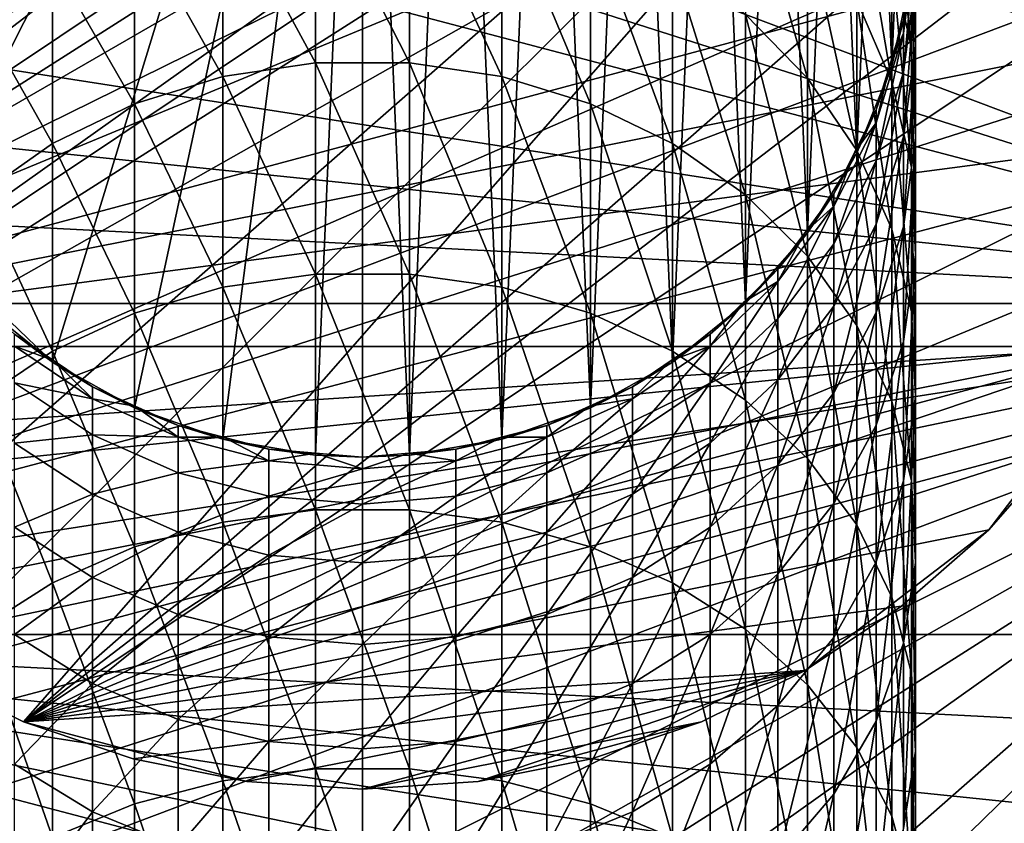
# Model space of a CAD drawing. Extents: x -27 to 27, y -234 to 40.
# Drawn here: x -8 to 14, y -21 to -3 of the extents above; entities that cross this region are included whole.
import ezdxf

# ---------------------------------------------------------------- set-up
doc = ezdxf.new("R2010")
doc.units = 0
for name, color, linetype in [('L1', 7, 'CONTINUOUS'), ('L3', 7, 'CONTINUOUS'), ('L4', 7, 'CONTINUOUS')]:
    doc.layers.add(name, color=color, linetype=linetype)

msp = doc.modelspace()

# ---------------------------------------------------------------- linework, layer by layer
at = {"layer": 'L1', "color": 254}
for points in [[(-11.16157, -5.627547, 32.5), (-12.39876, -1.587723, 32.5), (0, 12.5, 32.5)], [(-11.16157, -5.627547, 32.5), (0, 12.5, 32.5), (-10.04996, -7.432915, 32.5)], [(-10.04996, -7.432915, 32.5), (0, 12.5, 32.5), (-6.999685, -10.35637, 32.5)], [(0, 12.5, 32.5), (-5.148766, -11.39036, 32.5), (-6.999685, -10.35637, 32.5)], [(0, 12.5, 32.5), (-3.149726, -12.09666, 32.5), (-5.148766, -11.39036, 32.5)], [(-1.060074, -12.45497, 32.5), (-3.149726, -12.09666, 32.5), (0, 12.5, 32.5)], [(0, 12.5, 32.5), (0, -12.5, 32.5), (-1.060074, -12.45497, 32.5)], [(2.11251, 12.3202, 32.5), (1.060074, -12.45497, 32.5), (0, 12.5, 32.5)], [(0, 12.5, 32.5), (1.060074, -12.45497, 32.5), (0, -12.5, 32.5)], [(2.11251, 12.3202, 32.5), (3.149726, -12.09666, 32.5), (1.060074, -12.45497, 32.5)], [(4.164247, 11.78597, 32.5), (3.149726, -12.09666, 32.5), (2.11251, 12.3202, 32.5)], [(4.164247, 11.78597, 32.5), (5.148766, -11.39036, 32.5), (3.149726, -12.09666, 32.5)], [(6.096187, 10.91268, 32.5), (5.148766, -11.39036, 32.5), (4.164247, 11.78597, 32.5)], [(6.096187, 10.91268, 32.5), (6.999685, -10.35637, 32.5), (5.148766, -11.39036, 32.5)], [(7.85275, 9.725447, 32.5), (6.999685, -10.35637, 32.5), (6.096187, 10.91268, 32.5)], [(7.85275, 9.725447, 32.5), (8.649236, -9.024451, 32.5), (6.999685, -10.35637, 32.5)], [(9.383404, 8.258434, 32.5), (8.649236, -9.024451, 32.5), (7.85275, 9.725447, 32.5)], [(9.383404, 8.258434, 32.5), (10.04996, -7.432915, 32.5), (8.649236, -9.024451, 32.5)], [(10.64411, 6.553841, 32.5), (10.04996, -7.432915, 32.5), (9.383404, 8.258434, 32.5)], [(10.64411, 6.553841, 32.5), (11.16157, -5.627547, 32.5), (10.04996, -7.432915, 32.5)], [(11.59861, 4.660706, 32.5), (11.16157, -5.627547, 32.5), (10.64411, 6.553841, 32.5)], [(11.59861, 4.660706, 32.5), (11.95208, -3.660285, 32.5), (11.16157, -5.627547, 32.5)], [(12.21944, 2.633491, 32.5), (11.95208, -3.660285, 32.5), (11.59861, 4.660706, 32.5)], [(12.21944, 2.633491, 32.5), (12.39876, -1.587723, 32.5), (11.95208, -3.660285, 32.5)], [(8.649236, -2.506485, 217.6074), (10.04996, -3.943835, 216.924), (8.649236, 0.976482, 209.5237)], [(10.04996, -3.943835, 216.924), (10.04996, -0.507441, 208.9484), (8.649236, 0.976482, 209.5237)], [(11.95208, -1.278548, 199.6407), (12.39876, -3.261052, 199.0364), (11.95208, 0.8733, 191.5154)], [(12.39876, -3.261052, 199.0364), (12.39876, -1.148442, 191.0593), (11.95208, 0.8733, 191.5154)], [(-1.060074, -3.596476, 227.1095), (-1.060074, 0.591689, 219.0804), (-3.149726, 0.268094, 218.9265)], [(-1.060074, -3.596476, 227.1095), (1.060074, -3.596476, 227.1095), (-1.060074, 0.591689, 219.0804)], [(1.060074, -3.596476, 227.1095), (1.060074, 0.591689, 219.0804), (-1.060074, 0.591689, 219.0804)], [(1.060074, -3.596476, 227.1095), (3.149726, -3.907816, 226.9321), (1.060074, 0.591689, 219.0804)], [(3.149726, -3.907816, 226.9321), (3.149726, 0.268094, 218.9265), (1.060074, 0.591689, 219.0804)], [(11.16157, -2.190737, 208.2958), (11.95208, -4.024981, 207.5847), (11.16157, 0.603231, 200.2143)], [(11.95208, -4.024981, 207.5847), (11.95208, -1.278548, 199.6407), (11.16157, 0.603231, 200.2143)], [(-3.149726, -3.907816, 226.9321), (-3.149726, 0.268094, 218.9265), (-5.148766, -0.369786, 218.6233)], [(-3.149726, -3.907816, 226.9321), (-1.060074, -3.596476, 227.1095), (-3.149726, 0.268094, 218.9265)], [(3.149726, -3.907816, 226.9321), (5.148766, -4.521539, 226.5825), (3.149726, 0.268094, 218.9265)], [(5.148766, -4.521539, 226.5825), (5.148766, -0.369786, 218.6233), (3.149726, 0.268094, 218.9265)], [(12.39876, -1.148442, 191.0593), (12.48874, -3.21474, 190.5931), (12.39876, 0.368873, 182.9478)], [(12.48874, -3.21474, 190.5931), (12.48874, -1.726228, 182.6356), (12.39876, 0.368873, 182.9478)], [(-5.148766, -4.521539, 226.5825), (-5.148766, -0.369786, 218.6233), (-6.999685, -1.3036, 218.1793)], [(-5.148766, -4.521539, 226.5825), (-3.149726, -3.907816, 226.9321), (-5.148766, -0.369786, 218.6233)], [(5.148766, -4.521539, 226.5825), (6.999685, -5.419989, 226.0708), (5.148766, -0.369786, 218.6233)], [(6.999685, -5.419989, 226.0708), (6.999685, -1.3036, 218.1793), (5.148766, -0.369786, 218.6233)], [(10.04996, -3.943835, 216.924), (11.16157, -5.574301, 216.1488), (10.04996, -0.507441, 208.9484)], [(11.16157, -5.574301, 216.1488), (11.16157, -2.190737, 208.2958), (10.04996, -0.507441, 208.9484)], [(12.48874, -1.726228, 182.6356), (12.21944, -3.806234, 182.3256), (12.48874, -0.829853, 174.5899)], [(12.21944, -3.806234, 182.3256), (12.21944, -2.927078, 174.4345), (12.48874, -0.829853, 174.5899)], [(12.48874, -0.829853, 174.5899), (12.21944, -2.927078, 174.4345), (12.35409, -1.582003, 166.5)], [(-6.999685, -5.419989, 226.0708), (-6.999685, -1.3036, 218.1793), (-8.649236, -2.506485, 217.6074)], [(-6.999685, -5.419989, 226.0708), (-5.148766, -4.521539, 226.5825), (-6.999685, -1.3036, 218.1793)], [(6.999685, -5.419989, 226.0708), (8.649236, -6.57732, 225.4115), (6.999685, -1.3036, 218.1793)], [(8.649236, -6.57732, 225.4115), (8.649236, -2.506485, 217.6074), (6.999685, -1.3036, 218.1793)], [(11.95208, -4.024981, 207.5847), (12.39876, -5.957404, 206.8356), (11.95208, -1.278548, 199.6407)], [(12.39876, -5.957404, 206.8356), (12.39876, -3.261052, 199.0364), (11.95208, -1.278548, 199.6407)], [(12.39876, -3.261052, 199.0364), (12.48874, -5.287247, 198.4188), (12.39876, -1.148442, 191.0593)], [(12.48874, -5.287247, 198.4188), (12.48874, -3.21474, 190.5931), (12.39876, -1.148442, 191.0593)], [(12.39876, -1.587723, 32.5), (12.21944, -2.633491, 166.5), (11.95208, -3.660285, 32.5)], [(12.21944, -2.927078, 174.4345), (12.21944, -2.633491, 166.5), (12.35409, -1.582003, 166.5)], [(12.39876, -1.587723, 32.5), (12.35409, -1.582003, 166.5), (12.21944, -2.633491, 166.5)], [(12.48874, -3.21474, 190.5931), (12.21944, -5.26615, 190.1302), (12.48874, -1.726228, 182.6356)], [(12.21944, -5.26615, 190.1302), (12.21944, -3.806234, 182.3256), (12.48874, -1.726228, 182.6356)], [(11.16157, -5.574301, 216.1488), (11.95208, -7.350978, 215.3041), (11.16157, -2.190737, 208.2958)], [(11.95208, -7.350978, 215.3041), (11.95208, -4.024981, 207.5847), (11.16157, -2.190737, 208.2958)], [(-8.649236, -6.57732, 225.4115), (-6.999685, -5.419989, 226.0708), (-8.649236, -2.506485, 217.6074)], [(8.649236, -6.57732, 225.4115), (10.04996, -7.960238, 224.6238), (8.649236, -2.506485, 217.6074)], [(10.04996, -7.960238, 224.6238), (10.04996, -3.943835, 216.924), (8.649236, -2.506485, 217.6074)], [(12.21944, -2.927078, 174.4345), (11.90903, -3.647098, 166.5), (12.21944, -2.633491, 166.5)], [(11.95208, -3.660285, 32.5), (12.21944, -2.633491, 166.5), (11.90903, -3.647098, 166.5)], [(12.21944, -3.806234, 182.3256), (11.59861, -5.811306, 182.0268), (12.21944, -2.927078, 174.4345)], [(11.59861, -5.811306, 182.0268), (11.59861, -4.94875, 174.2847), (12.21944, -2.927078, 174.4345)], [(12.21944, -2.927078, 174.4345), (11.59861, -4.94875, 174.2847), (11.90903, -3.647098, 166.5)], [(12.48874, -5.287247, 198.4188), (12.21944, -7.298843, 197.8056), (12.48874, -3.21474, 190.5931)], [(12.21944, -7.298843, 197.8056), (12.21944, -5.26615, 190.1302), (12.48874, -3.21474, 190.5931)], [(12.39876, -5.957404, 206.8356), (12.48874, -7.932415, 206.0699), (12.39876, -3.261052, 199.0364)], [(12.48874, -7.932415, 206.0699), (12.48874, -5.287247, 198.4188), (12.39876, -3.261052, 199.0364)], [(-1.060074, -8.366548, 234.8071), (-1.060074, -3.596476, 227.1095), (-3.149726, -3.907816, 226.9321)], [(-1.060074, -8.366548, 234.8071), (1.060074, -8.366548, 234.8071), (-1.060074, -3.596476, 227.1095)], [(1.060074, -8.366548, 234.8071), (1.060074, -3.596476, 227.1095), (-1.060074, -3.596476, 227.1095)], [(1.060074, -8.366548, 234.8071), (3.149726, -8.663931, 234.6072), (1.060074, -3.596476, 227.1095)], [(3.149726, -8.663931, 234.6072), (3.149726, -3.907816, 226.9321), (1.060074, -3.596476, 227.1095)], [(11.95208, -3.660285, 32.5), (11.59861, -4.660706, 166.5), (11.16157, -5.627547, 32.5)], [(11.59861, -4.94875, 174.2847), (11.59861, -4.660706, 166.5), (11.90903, -3.647098, 166.5)], [(11.95208, -3.660285, 32.5), (11.90903, -3.647098, 166.5), (11.59861, -4.660706, 166.5)], [(-3.149726, -8.663931, 234.6072), (-3.149726, -3.907816, 226.9321), (-5.148766, -4.521539, 226.5825)], [(-3.149726, -8.663931, 234.6072), (-1.060074, -8.366548, 234.8071), (-3.149726, -3.907816, 226.9321)], [(3.149726, -8.663931, 234.6072), (5.148766, -9.250141, 234.2132), (3.149726, -3.907816, 226.9321)], [(5.148766, -9.250141, 234.2132), (5.148766, -4.521539, 226.5825), (3.149726, -3.907816, 226.9321)], [(10.04996, -7.960238, 224.6238), (11.16157, -9.528956, 223.7302), (10.04996, -3.943835, 216.924)], [(11.16157, -9.528956, 223.7302), (11.16157, -5.574301, 216.1488), (10.04996, -3.943835, 216.924)], [(12.21944, -5.26615, 190.1302), (11.59861, -7.243657, 189.6841), (12.21944, -3.806234, 182.3256)], [(11.59861, -7.243657, 189.6841), (11.59861, -5.811306, 182.0268), (12.21944, -3.806234, 182.3256)], [(11.95208, -7.350978, 215.3041), (12.39876, -9.222752, 214.4141), (11.95208, -4.024981, 207.5847)], [(12.39876, -9.222752, 214.4141), (12.39876, -5.957404, 206.8356), (11.95208, -4.024981, 207.5847)], [(-5.148766, -9.250141, 234.2132), (-5.148766, -4.521539, 226.5825), (-6.999685, -5.419989, 226.0708)], [(-5.148766, -9.250141, 234.2132), (-3.149726, -8.663931, 234.6072), (-5.148766, -4.521539, 226.5825)], [(5.148766, -9.250141, 234.2132), (6.999685, -10.10831, 233.6365), (5.148766, -4.521539, 226.5825)], [(6.999685, -10.10831, 233.6365), (6.999685, -5.419989, 226.0708), (5.148766, -4.521539, 226.5825)], [(11.59861, -4.94875, 174.2847), (11.12136, -5.607273, 166.5), (11.59861, -4.660706, 166.5)], [(11.16157, -5.627547, 32.5), (11.59861, -4.660706, 166.5), (11.12136, -5.607273, 166.5)], [(11.59861, -5.811306, 182.0268), (10.64411, -7.683763, 181.7478), (11.59861, -4.94875, 174.2847)], [(10.64411, -7.683763, 181.7478), (10.64411, -6.836708, 174.1448), (11.59861, -4.94875, 174.2847)], [(11.59861, -4.94875, 174.2847), (10.64411, -6.836708, 174.1448), (11.12136, -5.607273, 166.5)], [(12.21944, -7.298843, 197.8056), (11.59861, -9.23797, 197.2145), (12.21944, -5.26615, 190.1302)], [(11.59861, -9.23797, 197.2145), (11.59861, -7.243657, 189.6841), (12.21944, -5.26615, 190.1302)], [(12.48874, -7.932415, 206.0699), (12.21944, -9.893196, 205.3097), (12.48874, -5.287247, 198.4188)], [(12.21944, -9.893196, 205.3097), (12.21944, -7.298843, 197.8056), (12.48874, -5.287247, 198.4188)], [(-6.999685, -10.10831, 233.6365), (-6.999685, -5.419989, 226.0708), (-8.649236, -6.57732, 225.4115)], [(-6.999685, -10.10831, 233.6365), (-5.148766, -9.250141, 234.2132), (-6.999685, -5.419989, 226.0708)], [(6.999685, -10.10831, 233.6365), (8.649236, -11.21376, 232.8935), (6.999685, -5.419989, 226.0708)], [(8.649236, -11.21376, 232.8935), (8.649236, -6.57732, 225.4115), (6.999685, -5.419989, 226.0708)], [(11.16157, -5.627547, 32.5), (10.64411, -6.553841, 166.5), (10.04996, -7.432915, 32.5)], [(10.64411, -6.836708, 174.1448), (10.64411, -6.553841, 166.5), (11.12136, -5.607273, 166.5)], [(11.16157, -5.627547, 32.5), (11.12136, -5.607273, 166.5), (10.64411, -6.553841, 166.5)], [(11.16157, -9.528956, 223.7302), (11.95208, -11.23835, 222.7565), (11.16157, -5.574301, 216.1488)], [(11.95208, -11.23835, 222.7565), (11.95208, -7.350978, 215.3041), (11.16157, -5.574301, 216.1488)], [(11.59861, -7.243657, 189.6841), (10.64411, -9.090372, 189.2674), (11.59861, -5.811306, 182.0268)], [(10.64411, -9.090372, 189.2674), (10.64411, -7.683763, 181.7478), (11.59861, -5.811306, 182.0268)], [(12.39876, -9.222752, 214.4141), (12.48874, -11.13578, 213.5046), (12.39876, -5.957404, 206.8356)], [(12.48874, -11.13578, 213.5046), (12.48874, -7.932415, 206.0699), (12.39876, -5.957404, 206.8356)], [(-8.649236, -11.21376, 232.8935), (-6.999685, -10.10831, 233.6365), (-8.649236, -6.57732, 225.4115)], [(8.649236, -11.21376, 232.8935), (10.04996, -12.53468, 232.0057), (8.649236, -6.57732, 225.4115)], [(10.04996, -12.53468, 232.0057), (10.04996, -7.960238, 224.6238), (8.649236, -6.57732, 225.4115)], [(10.64411, -6.836708, 174.1448), (10.01376, -7.406137, 166.5), (10.64411, -6.553841, 166.5)], [(10.04996, -7.432915, 32.5), (10.64411, -6.553841, 166.5), (10.01376, -7.406137, 166.5)], [(10.64411, -7.683763, 181.7478), (9.383404, -9.369737, 181.4965), (10.64411, -6.836708, 174.1448)], [(9.383404, -9.369737, 181.4965), (9.383404, -8.53664, 174.0188), (10.64411, -6.836708, 174.1448)], [(10.64411, -6.836708, 174.1448), (9.383404, -8.53664, 174.0188), (10.01376, -7.406137, 166.5)], [(11.59861, -9.23797, 197.2145), (10.64411, -11.04884, 196.6625), (11.59861, -7.243657, 189.6841)], [(10.64411, -11.04884, 196.6625), (10.64411, -9.090372, 189.2674), (11.59861, -7.243657, 189.6841)], [(12.21944, -9.893196, 205.3097), (11.59861, -11.78334, 204.577), (12.21944, -7.298843, 197.8056)], [(11.59861, -11.78334, 204.577), (11.59861, -9.23797, 197.2145), (12.21944, -7.298843, 197.8056)], [(-10.04996, -7.432915, 32.5), (-6.999685, -10.35637, 32.5), (-8.649236, -9.024451, 32.5)], [(10.04996, -7.432915, 32.5), (9.383404, -8.258434, 166.5), (8.649236, -9.024451, 32.5)], [(9.383404, -8.53664, 174.0188), (9.383404, -8.258434, 166.5), (10.01376, -7.406137, 166.5)], [(10.04996, -7.432915, 32.5), (10.01376, -7.406137, 166.5), (9.383404, -8.258434, 166.5)], [(11.95208, -11.23835, 222.7565), (12.39876, -13.03924, 221.7307), (11.95208, -7.350978, 215.3041)], [(12.39876, -13.03924, 221.7307), (12.39876, -9.222752, 214.4141), (11.95208, -7.350978, 215.3041)], [(10.64411, -9.090372, 189.2674), (9.383404, -10.75317, 188.8922), (10.64411, -7.683763, 181.7478)], [(9.383404, -10.75317, 188.8922), (9.383404, -9.369737, 181.4965), (10.64411, -7.683763, 181.7478)], [(10.04996, -12.53468, 232.0057), (11.16157, -14.03308, 230.9987), (10.04996, -7.960238, 224.6238)], [(11.16157, -14.03308, 230.9987), (11.16157, -9.528956, 223.7302), (10.04996, -7.960238, 224.6238)], [(12.48874, -11.13578, 213.5046), (12.21944, -13.03502, 212.6016), (12.48874, -7.932415, 206.0699)], [(12.21944, -13.03502, 212.6016), (12.21944, -9.893196, 205.3097), (12.48874, -7.932415, 206.0699)], [(-1.060074, -13.69244, 242.1312), (-1.060074, -8.366548, 234.8071), (-3.149726, -8.663931, 234.6072)], [(-1.060074, -13.69244, 242.1312), (1.060074, -13.69244, 242.1312), (-1.060074, -8.366548, 234.8071)], [(1.060074, -13.69244, 242.1312), (1.060074, -8.366548, 234.8071), (-1.060074, -8.366548, 234.8071)], [(1.060074, -13.69244, 242.1312), (3.149726, -13.97424, 241.9099), (1.060074, -8.366548, 234.8071)], [(3.149726, -13.97424, 241.9099), (3.149726, -8.663931, 234.6072), (1.060074, -8.366548, 234.8071)], [(9.383404, -8.53664, 174.0188), (8.618077, -8.991941, 166.5), (9.383404, -8.258434, 166.5)], [(8.649236, -9.024451, 32.5), (9.383404, -8.258434, 166.5), (8.618077, -8.991941, 166.5)], [(-3.149726, -13.97424, 241.9099), (-3.149726, -8.663931, 234.6072), (-5.148766, -9.250141, 234.2132)], [(-3.149726, -13.97424, 241.9099), (-1.060074, -13.69244, 242.1312), (-3.149726, -8.663931, 234.6072)], [(3.149726, -13.97424, 241.9099), (5.148766, -14.52973, 241.4736), (3.149726, -8.663931, 234.6072)], [(5.148766, -14.52973, 241.4736), (5.148766, -9.250141, 234.2132), (3.149726, -8.663931, 234.6072)], [(9.383404, -9.369737, 181.4965), (7.85275, -10.82073, 181.2803), (9.383404, -8.53664, 174.0188)], [(7.85275, -10.82073, 181.2803), (7.85275, -9.999641, 173.9104), (9.383404, -8.53664, 174.0188)], [(9.383404, -8.53664, 174.0188), (7.85275, -9.999641, 173.9104), (8.618077, -8.991941, 166.5)], [(-6.999685, -10.35637, 32.5), (-7.85275, -9.725447, 166.5), (-8.649236, -9.024451, 32.5)], [(8.649236, -9.024451, 32.5), (7.85275, -9.725447, 166.5), (6.999685, -10.35637, 32.5)], [(7.85275, -9.999641, 173.9104), (7.85275, -9.725447, 166.5), (8.618077, -8.991941, 166.5)], [(8.649236, -9.024451, 32.5), (8.618077, -8.991941, 166.5), (7.85275, -9.725447, 166.5)], [(10.64411, -11.04884, 196.6625), (9.383404, -12.67937, 196.1655), (10.64411, -9.090372, 189.2674)], [(9.383404, -12.67937, 196.1655), (9.383404, -10.75317, 188.8922), (10.64411, -9.090372, 189.2674)], [(-5.148766, -14.52973, 241.4736), (-5.148766, -9.250141, 234.2132), (-6.999685, -10.10831, 233.6365)], [(-5.148766, -14.52973, 241.4736), (-3.149726, -13.97424, 241.9099), (-5.148766, -9.250141, 234.2132)], [(5.148766, -14.52973, 241.4736), (6.999685, -15.34293, 240.835), (5.148766, -9.250141, 234.2132)], [(6.999685, -15.34293, 240.835), (6.999685, -10.10831, 233.6365), (5.148766, -9.250141, 234.2132)], [(11.59861, -11.78334, 204.577), (10.64411, -13.54847, 203.8926), (11.59861, -9.23797, 197.2145)], [(10.64411, -13.54847, 203.8926), (10.64411, -11.04884, 196.6625), (11.59861, -9.23797, 197.2145)], [(12.39876, -13.03924, 221.7307), (12.48874, -14.87982, 220.6823), (12.39876, -9.222752, 214.4141)], [(12.48874, -14.87982, 220.6823), (12.48874, -11.13578, 213.5046), (12.39876, -9.222752, 214.4141)], [(9.383404, -10.75317, 188.8922), (7.85275, -12.18421, 188.5694), (9.383404, -9.369737, 181.4965)], [(7.85275, -12.18421, 188.5694), (7.85275, -10.82073, 181.2803), (9.383404, -9.369737, 181.4965)], [(11.16157, -14.03308, 230.9987), (11.95208, -15.66584, 229.9013), (11.16157, -9.528956, 223.7302)], [(11.95208, -15.66584, 229.9013), (11.95208, -11.23835, 222.7565), (11.16157, -9.528956, 223.7302)], [(-7.85275, -9.999641, 173.9104), (-7.85275, -9.725447, 166.5), (-6.974468, -10.31906, 166.5)], [(-6.999685, -10.35637, 32.5), (-6.974468, -10.31906, 166.5), (-7.85275, -9.725447, 166.5)], [(7.85275, -9.999641, 173.9104), (6.974468, -10.31906, 166.5), (7.85275, -9.725447, 166.5)], [(6.999685, -10.35637, 32.5), (7.85275, -9.725447, 166.5), (6.974468, -10.31906, 166.5)], [(-7.85275, -10.82073, 181.2803), (-7.85275, -9.999641, 173.9104), (-6.096187, -11.18362, 173.8227)], [(-6.096187, -11.18362, 173.8227), (-7.85275, -9.999641, 173.9104), (-6.974468, -10.31906, 166.5)], [(7.85275, -10.82073, 181.2803), (6.096187, -11.99499, 181.1053), (7.85275, -9.999641, 173.9104)], [(6.096187, -11.99499, 181.1053), (6.096187, -11.18362, 173.8227), (7.85275, -9.999641, 173.9104)], [(7.85275, -9.999641, 173.9104), (6.096187, -11.18362, 173.8227), (6.974468, -10.31906, 166.5)], [(12.21944, -13.03502, 212.6016), (11.59861, -14.86584, 211.7312), (12.21944, -9.893196, 205.3097)], [(11.59861, -14.86584, 211.7312), (11.59861, -11.78334, 204.577), (12.21944, -9.893196, 205.3097)], [(-6.999685, -15.34293, 240.835), (-6.999685, -10.10831, 233.6365), (-8.649236, -11.21376, 232.8935)], [(-6.999685, -15.34293, 240.835), (-5.148766, -14.52973, 241.4736), (-6.999685, -10.10831, 233.6365)], [(6.999685, -15.34293, 240.835), (8.649236, -16.39045, 240.0124), (6.999685, -10.10831, 233.6365)], [(8.649236, -16.39045, 240.0124), (8.649236, -11.21376, 232.8935), (6.999685, -10.10831, 233.6365)], [(-6.999685, -10.35637, 32.5), (-6.096187, -10.91268, 166.5), (-6.974468, -10.31906, 166.5)], [(-5.148766, -11.39036, 32.5), (-6.096187, -10.91268, 166.5), (-6.999685, -10.35637, 32.5)], [(-6.096187, -11.18362, 173.8227), (-6.974468, -10.31906, 166.5), (-6.096187, -10.91268, 166.5)], [(6.999685, -10.35637, 32.5), (6.096187, -10.91268, 166.5), (5.148766, -11.39036, 32.5)], [(6.096187, -11.18362, 173.8227), (6.096187, -10.91268, 166.5), (6.974468, -10.31906, 166.5)], [(6.999685, -10.35637, 32.5), (6.974468, -10.31906, 166.5), (6.096187, -10.91268, 166.5)], [(-6.096187, -11.18362, 173.8227), (-6.096187, -11.99499, 181.1053), (-7.85275, -10.82073, 181.2803)], [(-7.85275, -10.82073, 181.2803), (-6.096187, -11.99499, 181.1053), (-7.85275, -12.18421, 188.5694)], [(7.85275, -12.18421, 188.5694), (6.096187, -13.34233, 188.3081), (7.85275, -10.82073, 181.2803)], [(6.096187, -13.34233, 188.3081), (6.096187, -11.99499, 181.1053), (7.85275, -10.82073, 181.2803)], [(9.383404, -12.67937, 196.1655), (7.85275, -14.08263, 195.7377), (9.383404, -10.75317, 188.8922)], [(7.85275, -14.08263, 195.7377), (7.85275, -12.18421, 188.5694), (9.383404, -10.75317, 188.8922)], [(-6.096187, -11.18362, 173.8227), (-6.096187, -10.91268, 166.5), (-5.130217, -11.34932, 166.5)], [(-5.148766, -11.39036, 32.5), (-5.130217, -11.34932, 166.5), (-6.096187, -10.91268, 166.5)], [(6.096187, -11.18362, 173.8227), (5.130217, -11.34932, 166.5), (6.096187, -10.91268, 166.5)], [(5.148766, -11.39036, 32.5), (6.096187, -10.91268, 166.5), (5.130217, -11.34932, 166.5)], [(10.64411, -13.54847, 203.8926), (9.383404, -15.1378, 203.2765), (10.64411, -11.04884, 196.6625)], [(9.383404, -15.1378, 203.2765), (9.383404, -12.67937, 196.1655), (10.64411, -11.04884, 196.6625)], [(-8.649236, -16.39045, 240.0124), (-6.999685, -15.34293, 240.835), (-8.649236, -11.21376, 232.8935)], [(-5.130217, -11.34932, 166.5), (-4.164247, -12.05453, 173.7581), (-6.096187, -11.18362, 173.8227)], [(-6.096187, -11.18362, 173.8227), (-4.164247, -12.05453, 173.7581), (-6.096187, -11.99499, 181.1053)], [(6.096187, -11.99499, 181.1053), (4.164247, -12.85874, 180.9766), (6.096187, -11.18362, 173.8227)], [(4.164247, -12.85874, 180.9766), (4.164247, -12.05453, 173.7581), (6.096187, -11.18362, 173.8227)], [(6.096187, -11.18362, 173.8227), (4.164247, -12.05453, 173.7581), (5.130217, -11.34932, 166.5)], [(8.649236, -16.39045, 240.0124), (10.04996, -17.64215, 239.0294), (8.649236, -11.21376, 232.8935)], [(10.04996, -17.64215, 239.0294), (10.04996, -12.53468, 232.0057), (8.649236, -11.21376, 232.8935)], [(11.95208, -15.66584, 229.9013), (12.39876, -17.38599, 228.7452), (11.95208, -11.23835, 222.7565)], [(12.39876, -17.38599, 228.7452), (12.39876, -13.03924, 221.7307), (11.95208, -11.23835, 222.7565)], [(12.48874, -14.87982, 220.6823), (12.21944, -16.70713, 219.6414), (12.48874, -11.13578, 213.5046)], [(12.21944, -16.70713, 219.6414), (12.21944, -13.03502, 212.6016), (12.48874, -11.13578, 213.5046)], [(-5.148766, -11.39036, 32.5), (-4.164247, -11.78597, 166.5), (-5.130217, -11.34932, 166.5)], [(-3.149726, -12.09666, 32.5), (-4.164247, -11.78597, 166.5), (-5.148766, -11.39036, 32.5)], [(-5.130217, -11.34932, 166.5), (-4.164247, -11.78597, 166.5), (-4.164247, -12.05453, 173.7581)], [(5.148766, -11.39036, 32.5), (4.164247, -11.78597, 166.5), (3.149726, -12.09666, 32.5)], [(4.164247, -12.05453, 173.7581), (4.164247, -11.78597, 166.5), (5.130217, -11.34932, 166.5)], [(5.148766, -11.39036, 32.5), (5.130217, -11.34932, 166.5), (4.164247, -11.78597, 166.5)], [(11.59861, -14.86584, 211.7312), (10.64411, -16.57557, 210.9183), (11.59861, -11.78334, 204.577)], [(10.64411, -16.57557, 210.9183), (10.64411, -13.54847, 203.8926), (11.59861, -11.78334, 204.577)], [(-6.096187, -13.34233, 188.3081), (-7.85275, -12.18421, 188.5694), (-6.096187, -11.99499, 181.1053)], [(-6.096187, -13.34233, 188.3081), (-6.096187, -11.99499, 181.1053), (-4.164247, -12.85874, 180.9766)], [(-4.164247, -12.85874, 180.9766), (-6.096187, -11.99499, 181.1053), (-4.164247, -12.05453, 173.7581)], [(-4.164247, -12.05453, 173.7581), (-4.164247, -11.78597, 166.5), (-3.138379, -12.05308, 166.5)], [(-3.149726, -12.09666, 32.5), (-3.138379, -12.05308, 166.5), (-4.164247, -11.78597, 166.5)], [(4.164247, -12.05453, 173.7581), (3.138379, -12.05308, 166.5), (4.164247, -11.78597, 166.5)], [(3.149726, -12.09666, 32.5), (4.164247, -11.78597, 166.5), (3.138379, -12.05308, 166.5)], [(6.096187, -13.34233, 188.3081), (4.164247, -14.19421, 188.1159), (6.096187, -11.99499, 181.1053)], [(4.164247, -14.19421, 188.1159), (4.164247, -12.85874, 180.9766), (6.096187, -11.99499, 181.1053)], [(-7.85275, -14.08263, 195.7377), (-7.85275, -12.18421, 188.5694), (-6.096187, -13.34233, 188.3081)], [(-4.164247, -12.05453, 173.7581), (-3.138379, -12.05308, 166.5), (-2.11251, -12.5873, 173.7187)], [(-4.164247, -12.85874, 180.9766), (-4.164247, -12.05453, 173.7581), (-2.11251, -12.5873, 173.7187)], [(-3.149726, -12.09666, 32.5), (-2.11251, -12.3202, 166.5), (-3.138379, -12.05308, 166.5)], [(-1.060074, -12.45497, 32.5), (-2.11251, -12.3202, 166.5), (-3.149726, -12.09666, 32.5)], [(-2.11251, -12.5873, 173.7187), (-3.138379, -12.05308, 166.5), (-2.11251, -12.3202, 166.5)], [(3.149726, -12.09666, 32.5), (2.11251, -12.3202, 166.5), (1.060074, -12.45497, 32.5)], [(2.11251, -12.5873, 173.7187), (2.11251, -12.3202, 166.5), (3.138379, -12.05308, 166.5)], [(4.164247, -12.05453, 173.7581), (2.11251, -12.5873, 173.7187), (3.138379, -12.05308, 166.5)], [(3.149726, -12.09666, 32.5), (3.138379, -12.05308, 166.5), (2.11251, -12.3202, 166.5)], [(4.164247, -12.85874, 180.9766), (2.11251, -13.38714, 180.8978), (4.164247, -12.05453, 173.7581)], [(2.11251, -13.38714, 180.8978), (2.11251, -12.5873, 173.7187), (4.164247, -12.05453, 173.7581)], [(7.85275, -14.08263, 195.7377), (6.096187, -15.21828, 195.3916), (7.85275, -12.18421, 188.5694)], [(6.096187, -15.21828, 195.3916), (6.096187, -13.34233, 188.3081), (7.85275, -12.18421, 188.5694)], [(-2.11251, -12.5873, 173.7187), (-2.11251, -12.3202, 166.5), (-1.056255, -12.4101, 166.5)], [(-1.060074, -12.45497, 32.5), (-1.056255, -12.4101, 166.5), (-2.11251, -12.3202, 166.5)], [(0, -12.76661, 173.7054), (-2.11251, -12.5873, 173.7187), (-1.056255, -12.4101, 166.5)], [(-1.060074, -12.45497, 32.5), (0, -12.5, 166.5), (-1.056255, -12.4101, 166.5)], [(0, -12.76661, 173.7054), (-1.056255, -12.4101, 166.5), (0, -12.5, 166.5)], [(0, -12.76661, 173.7054), (0, -12.5, 166.5), (1.056255, -12.4101, 166.5)], [(2.11251, -12.5873, 173.7187), (0, -12.76661, 173.7054), (1.056255, -12.4101, 166.5)], [(1.060074, -12.45497, 32.5), (1.056255, -12.4101, 166.5), (0, -12.5, 32.5)], [(0, -12.5, 32.5), (1.056255, -12.4101, 166.5), (0, -12.5, 166.5)], [(2.11251, -12.5873, 173.7187), (1.056255, -12.4101, 166.5), (2.11251, -12.3202, 166.5)], [(1.060074, -12.45497, 32.5), (2.11251, -12.3202, 166.5), (1.056255, -12.4101, 166.5)], [(-2.11251, -13.38714, 180.8978), (-4.164247, -12.85874, 180.9766), (-2.11251, -12.5873, 173.7187)], [(-2.11251, -13.38714, 180.8978), (-2.11251, -12.5873, 173.7187), (0, -12.76661, 173.7054)], [(0, -12.5, 32.5), (0, -12.5, 166.5), (-1.060074, -12.45497, 32.5)], [(2.11251, -13.38714, 180.8978), (0, -13.56497, 180.8713), (2.11251, -12.5873, 173.7187)], [(0, -13.56497, 180.8713), (0, -12.76661, 173.7054), (2.11251, -12.5873, 173.7187)], [(10.04996, -17.64215, 239.0294), (11.16157, -19.06203, 237.9144), (10.04996, -12.53468, 232.0057)], [(11.16157, -19.06203, 237.9144), (11.16157, -14.03308, 230.9987), (10.04996, -12.53468, 232.0057)], [(-4.164247, -14.19421, 188.1159), (-6.096187, -13.34233, 188.3081), (-4.164247, -12.85874, 180.9766)], [(-4.164247, -14.19421, 188.1159), (-4.164247, -12.85874, 180.9766), (-2.11251, -13.38714, 180.8978)], [(0, -13.56497, 180.8713), (-2.11251, -13.38714, 180.8978), (0, -12.76661, 173.7054)], [(4.164247, -14.19421, 188.1159), (2.11251, -14.71534, 187.9983), (4.164247, -12.85874, 180.9766)], [(2.11251, -14.71534, 187.9983), (2.11251, -13.38714, 180.8978), (4.164247, -12.85874, 180.9766)], [(9.383404, -15.1378, 203.2765), (7.85275, -16.50562, 202.7462), (9.383404, -12.67937, 196.1655)], [(7.85275, -16.50562, 202.7462), (7.85275, -14.08263, 195.7377), (9.383404, -12.67937, 196.1655)], [(12.21944, -16.70713, 219.6414), (11.59861, -18.46862, 218.638), (12.21944, -13.03502, 212.6016)], [(11.59861, -18.46862, 218.638), (11.59861, -14.86584, 211.7312), (12.21944, -13.03502, 212.6016)], [(12.39876, -17.38599, 228.7452), (12.48874, -19.14406, 227.5636), (12.39876, -13.03924, 221.7307)], [(12.48874, -19.14406, 227.5636), (12.48874, -14.87982, 220.6823), (12.39876, -13.03924, 221.7307)], [(-6.096187, -15.21828, 195.3916), (-7.85275, -14.08263, 195.7377), (-6.096187, -13.34233, 188.3081)], [(-6.096187, -15.21828, 195.3916), (-6.096187, -13.34233, 188.3081), (-4.164247, -14.19421, 188.1159)], [(-2.11251, -14.71534, 187.9983), (-4.164247, -14.19421, 188.1159), (-2.11251, -13.38714, 180.8978)], [(-2.11251, -14.71534, 187.9983), (-2.11251, -13.38714, 180.8978), (0, -13.56497, 180.8713)], [(2.11251, -14.71534, 187.9983), (0, -14.89073, 187.9587), (2.11251, -13.38714, 180.8978)], [(0, -14.89073, 187.9587), (0, -13.56497, 180.8713), (2.11251, -13.38714, 180.8978)], [(6.096187, -15.21828, 195.3916), (4.164247, -16.05362, 195.1369), (6.096187, -13.34233, 188.3081)], [(4.164247, -16.05362, 195.1369), (4.164247, -14.19421, 188.1159), (6.096187, -13.34233, 188.3081)], [(10.64411, -16.57557, 210.9183), (9.383404, -18.11503, 210.1864), (10.64411, -13.54847, 203.8926)], [(9.383404, -18.11503, 210.1864), (9.383404, -15.1378, 203.2765), (10.64411, -13.54847, 203.8926)], [(-1.060074, -19.54503, 249.0416), (-1.060074, -13.69244, 242.1312), (-3.149726, -13.97424, 241.9099)], [(0, -14.89073, 187.9587), (-2.11251, -14.71534, 187.9983), (0, -13.56497, 180.8713)], [(-1.060074, -19.54503, 249.0416), (1.060074, -19.54503, 249.0416), (-1.060074, -13.69244, 242.1312)], [(1.060074, -19.54503, 249.0416), (1.060074, -13.69244, 242.1312), (-1.060074, -13.69244, 242.1312)], [(1.060074, -19.54503, 249.0416), (3.149726, -19.8097, 248.8001), (1.060074, -13.69244, 242.1312)], [(3.149726, -19.8097, 248.8001), (3.149726, -13.97424, 241.9099), (1.060074, -13.69244, 242.1312)], [(-3.149726, -19.8097, 248.8001), (-3.149726, -13.97424, 241.9099), (-5.148766, -14.52973, 241.4736)], [(-3.149726, -19.8097, 248.8001), (-1.060074, -19.54503, 249.0416), (-3.149726, -13.97424, 241.9099)], [(3.149726, -19.8097, 248.8001), (5.148766, -20.33144, 248.324), (3.149726, -13.97424, 241.9099)], [(5.148766, -20.33144, 248.324), (5.148766, -14.52973, 241.4736), (3.149726, -13.97424, 241.9099)], [(-7.85275, -16.50562, 202.7462), (-7.85275, -14.08263, 195.7377), (-6.096187, -15.21828, 195.3916)], [(-4.164247, -16.05362, 195.1369), (-6.096187, -15.21828, 195.3916), (-4.164247, -14.19421, 188.1159)], [(-4.164247, -16.05362, 195.1369), (-4.164247, -14.19421, 188.1159), (-2.11251, -14.71534, 187.9983)], [(4.164247, -16.05362, 195.1369), (2.11251, -16.56464, 194.9812), (4.164247, -14.19421, 188.1159)], [(2.11251, -16.56464, 194.9812), (2.11251, -14.71534, 187.9983), (4.164247, -14.19421, 188.1159)], [(7.85275, -16.50562, 202.7462), (6.096187, -17.61257, 202.3171), (7.85275, -14.08263, 195.7377)], [(6.096187, -17.61257, 202.3171), (6.096187, -15.21828, 195.3916), (7.85275, -14.08263, 195.7377)], [(11.16157, -19.06203, 237.9144), (11.95208, -20.60923, 236.6994), (11.16157, -14.03308, 230.9987)], [(11.95208, -20.60923, 236.6994), (11.95208, -15.66584, 229.9013), (11.16157, -14.03308, 230.9987)], [(-5.148766, -20.33144, 248.324), (-5.148766, -14.52973, 241.4736), (-6.999685, -15.34293, 240.835)], [(-5.148766, -20.33144, 248.324), (-3.149726, -19.8097, 248.8001), (-5.148766, -14.52973, 241.4736)], [(5.148766, -20.33144, 248.324), (6.999685, -21.09522, 247.627), (5.148766, -14.52973, 241.4736)], [(6.999685, -21.09522, 247.627), (6.999685, -15.34293, 240.835), (5.148766, -14.52973, 241.4736)], [(-2.11251, -16.56464, 194.9812), (-4.164247, -16.05362, 195.1369), (-2.11251, -14.71534, 187.9983)], [(-2.11251, -16.56464, 194.9812), (-2.11251, -14.71534, 187.9983), (0, -14.89073, 187.9587)], [(0, -16.73663, 194.9287), (-2.11251, -16.56464, 194.9812), (0, -14.89073, 187.9587)], [(2.11251, -16.56464, 194.9812), (0, -16.73663, 194.9287), (2.11251, -14.71534, 187.9983)], [(0, -16.73663, 194.9287), (0, -14.89073, 187.9587), (2.11251, -14.71534, 187.9983)], [(11.59861, -18.46862, 218.638), (10.64411, -20.1136, 217.701), (11.59861, -14.86584, 211.7312)], [(10.64411, -20.1136, 217.701), (10.64411, -16.57557, 210.9183), (11.59861, -14.86584, 211.7312)], [(12.48874, -19.14406, 227.5636), (12.21944, -20.88946, 226.3906), (12.48874, -14.87982, 220.6823)], [(12.21944, -20.88946, 226.3906), (12.21944, -16.70713, 219.6414), (12.48874, -14.87982, 220.6823)], [(-6.096187, -17.61257, 202.3171), (-7.85275, -16.50562, 202.7462), (-6.096187, -15.21828, 195.3916)], [(-6.096187, -17.61257, 202.3171), (-6.096187, -15.21828, 195.3916), (-4.164247, -16.05362, 195.1369)], [(6.096187, -17.61257, 202.3171), (4.164247, -18.42682, 202.0014), (6.096187, -15.21828, 195.3916)], [(4.164247, -18.42682, 202.0014), (4.164247, -16.05362, 195.1369), (6.096187, -15.21828, 195.3916)], [(9.383404, -18.11503, 210.1864), (7.85275, -19.43992, 209.5564), (9.383404, -15.1378, 203.2765)], [(7.85275, -19.43992, 209.5564), (7.85275, -16.50562, 202.7462), (9.383404, -15.1378, 203.2765)], [(-6.999685, -21.09522, 247.627), (-6.999685, -15.34293, 240.835), (-8.649236, -16.39045, 240.0124)], [(-6.999685, -21.09522, 247.627), (-5.148766, -20.33144, 248.324), (-6.999685, -15.34293, 240.835)], [(6.999685, -21.09522, 247.627), (8.649236, -22.07908, 246.7292), (6.999685, -15.34293, 240.835)], [(8.649236, -22.07908, 246.7292), (8.649236, -16.39045, 240.0124), (6.999685, -15.34293, 240.835)], [(11.95208, -20.60923, 236.6994), (12.39876, -22.23924, 235.4193), (11.95208, -15.66584, 229.9013)], [(12.39876, -22.23924, 235.4193), (12.39876, -17.38599, 228.7452), (11.95208, -15.66584, 229.9013)], [(-4.164247, -18.42682, 202.0014), (-6.096187, -17.61257, 202.3171), (-4.164247, -16.05362, 195.1369)], [(-4.164247, -18.42682, 202.0014), (-4.164247, -16.05362, 195.1369), (-2.11251, -16.56464, 194.9812)], [(4.164247, -18.42682, 202.0014), (2.11251, -18.92493, 201.8083), (4.164247, -16.05362, 195.1369)], [(2.11251, -18.92493, 201.8083), (2.11251, -16.56464, 194.9812), (4.164247, -16.05362, 195.1369)], [(-8.649236, -22.07908, 246.7292), (-6.999685, -21.09522, 247.627), (-8.649236, -16.39045, 240.0124)], [(8.649236, -22.07908, 246.7292), (10.04996, -23.25472, 245.6565), (8.649236, -16.39045, 240.0124)], [(10.04996, -23.25472, 245.6565), (10.04996, -17.64215, 239.0294), (8.649236, -16.39045, 240.0124)], [(-7.85275, -19.43992, 209.5564), (-7.85275, -16.50562, 202.7462), (-6.096187, -17.61257, 202.3171)], [(-2.11251, -18.92493, 201.8083), (-4.164247, -18.42682, 202.0014), (-2.11251, -16.56464, 194.9812)], [(-2.11251, -18.92493, 201.8083), (-2.11251, -16.56464, 194.9812), (0, -16.73663, 194.9287)], [(2.11251, -18.92493, 201.8083), (0, -19.09257, 201.7433), (2.11251, -16.56464, 194.9812)], [(0, -19.09257, 201.7433), (0, -16.73663, 194.9287), (2.11251, -16.56464, 194.9812)], [(7.85275, -19.43992, 209.5564), (6.096187, -20.51213, 209.0467), (7.85275, -16.50562, 202.7462)], [(6.096187, -20.51213, 209.0467), (6.096187, -17.61257, 202.3171), (7.85275, -16.50562, 202.7462)], [(10.64411, -20.1136, 217.701), (9.383404, -21.59476, 216.8573), (10.64411, -16.57557, 210.9183)], [(9.383404, -21.59476, 216.8573), (9.383404, -18.11503, 210.1864), (10.64411, -16.57557, 210.9183)], [(0, -19.09257, 201.7433), (-2.11251, -18.92493, 201.8083), (0, -16.73663, 194.9287)], [(12.21944, -20.88946, 226.3906), (11.59861, -22.57198, 225.2597), (12.21944, -16.70713, 219.6414)], [(11.59861, -22.57198, 225.2597), (11.59861, -18.46862, 218.638), (12.21944, -16.70713, 219.6414)], [(12.39876, -22.23924, 235.4193), (12.48874, -23.90518, 234.111), (12.39876, -17.38599, 228.7452)], [(12.48874, -23.90518, 234.111), (12.48874, -19.14406, 227.5636), (12.39876, -17.38599, 228.7452)], [(-6.096187, -20.51213, 209.0467), (-7.85275, -19.43992, 209.5564), (-6.096187, -17.61257, 202.3171)], [(-6.096187, -20.51213, 209.0467), (-6.096187, -17.61257, 202.3171), (-4.164247, -18.42682, 202.0014)], [(6.096187, -20.51213, 209.0467), (4.164247, -21.30082, 208.6717), (6.096187, -17.61257, 202.3171)], [(4.164247, -21.30082, 208.6717), (4.164247, -18.42682, 202.0014), (6.096187, -17.61257, 202.3171)], [(10.04996, -23.25472, 245.6565), (11.16157, -24.58831, 244.4395), (10.04996, -17.64215, 239.0294)], [(11.16157, -24.58831, 244.4395), (11.16157, -19.06203, 237.9144), (10.04996, -17.64215, 239.0294)], [(9.383404, -21.59476, 216.8573), (7.85275, -22.86947, 216.1312), (9.383404, -18.11503, 210.1864)], [(7.85275, -22.86947, 216.1312), (7.85275, -19.43992, 209.5564), (9.383404, -18.11503, 210.1864)], [(-4.164247, -21.30082, 208.6717), (-6.096187, -20.51213, 209.0467), (-4.164247, -18.42682, 202.0014)], [(-4.164247, -21.30082, 208.6717), (-4.164247, -18.42682, 202.0014), (-2.11251, -18.92493, 201.8083)], [(4.164247, -21.30082, 208.6717), (2.11251, -21.78329, 208.4423), (4.164247, -18.42682, 202.0014)], [(2.11251, -21.78329, 208.4423), (2.11251, -18.92493, 201.8083), (4.164247, -18.42682, 202.0014)], [(11.59861, -22.57198, 225.2597), (10.64411, -24.14321, 224.2037), (11.59861, -18.46862, 218.638)], [(10.64411, -24.14321, 224.2037), (10.64411, -20.1136, 217.701), (11.59861, -18.46862, 218.638)], [(-2.11251, -21.78329, 208.4423), (-4.164247, -21.30082, 208.6717), (-2.11251, -18.92493, 201.8083)], [(-2.11251, -21.78329, 208.4423), (-2.11251, -18.92493, 201.8083), (0, -19.09257, 201.7433)], [(0, -21.94567, 208.3651), (-2.11251, -21.78329, 208.4423), (0, -19.09257, 201.7433)], [(2.11251, -21.78329, 208.4423), (0, -21.94567, 208.3651), (2.11251, -18.92493, 201.8083)], [(0, -21.94567, 208.3651), (0, -19.09257, 201.7433), (2.11251, -18.92493, 201.8083)], [(11.16157, -24.58831, 244.4395), (11.95208, -26.04148, 243.1135), (11.16157, -19.06203, 237.9144)], [(11.95208, -26.04148, 243.1135), (11.95208, -20.60923, 236.6994), (11.16157, -19.06203, 237.9144)], [(12.48874, -23.90518, 234.111), (12.21944, -25.55911, 232.8122), (12.48874, -19.14406, 227.5636)], [(12.21944, -25.55911, 232.8122), (12.21944, -20.88946, 226.3906), (12.48874, -19.14406, 227.5636)], [(-7.85275, -22.86947, 216.1312), (-7.85275, -19.43992, 209.5564), (-6.096187, -20.51213, 209.0467)], [(-1.060074, -25.8923, 255.5006), (-1.060074, -19.54503, 249.0416), (-3.149726, -19.8097, 248.8001)], [(-1.060074, -25.8923, 255.5006), (1.060074, -25.8923, 255.5006), (-1.060074, -19.54503, 249.0416)], [(1.060074, -25.8923, 255.5006), (1.060074, -19.54503, 249.0416), (-1.060074, -19.54503, 249.0416)], [(1.060074, -25.8923, 255.5006), (3.149726, -26.1384, 255.2402), (1.060074, -19.54503, 249.0416)], [(3.149726, -26.1384, 255.2402), (3.149726, -19.8097, 248.8001), (1.060074, -19.54503, 249.0416)], [(7.85275, -22.86947, 216.1312), (6.096187, -23.90108, 215.5436), (7.85275, -19.43992, 209.5564)], [(6.096187, -23.90108, 215.5436), (6.096187, -20.51213, 209.0467), (7.85275, -19.43992, 209.5564)], [(-3.149726, -26.1384, 255.2402), (-3.149726, -19.8097, 248.8001), (-5.148766, -20.33144, 248.324)], [(-3.149726, -26.1384, 255.2402), (-1.060074, -25.8923, 255.5006), (-3.149726, -19.8097, 248.8001)], [(3.149726, -26.1384, 255.2402), (5.148766, -26.62353, 254.7269), (3.149726, -19.8097, 248.8001)], [(5.148766, -26.62353, 254.7269), (5.148766, -20.33144, 248.324), (3.149726, -19.8097, 248.8001)], [(10.64411, -24.14321, 224.2037), (9.383404, -25.55797, 223.2529), (10.64411, -20.1136, 217.701)], [(9.383404, -25.55797, 223.2529), (9.383404, -21.59476, 216.8573), (10.64411, -20.1136, 217.701)], [(-5.148766, -26.62353, 254.7269), (-5.148766, -20.33144, 248.324), (-6.999685, -21.09522, 247.627)], [(-5.148766, -26.62353, 254.7269), (-3.149726, -26.1384, 255.2402), (-5.148766, -20.33144, 248.324)], [(5.148766, -26.62353, 254.7269), (6.999685, -27.33372, 253.9754), (5.148766, -20.33144, 248.324)], [(6.999685, -27.33372, 253.9754), (6.999685, -21.09522, 247.627), (5.148766, -20.33144, 248.324)], [(-6.096187, -23.90108, 215.5436), (-7.85275, -22.86947, 216.1312), (-6.096187, -20.51213, 209.0467)], [(-6.096187, -23.90108, 215.5436), (-6.096187, -20.51213, 209.0467), (-4.164247, -21.30082, 208.6717)], [(6.096187, -23.90108, 215.5436), (4.164247, -24.6599, 215.1113), (6.096187, -20.51213, 209.0467)], [(4.164247, -24.6599, 215.1113), (4.164247, -21.30082, 208.6717), (6.096187, -20.51213, 209.0467)], [(11.95208, -26.04148, 243.1135), (12.39876, -27.57244, 241.7165), (11.95208, -20.60923, 236.6994)], [(12.39876, -27.57244, 241.7165), (12.39876, -22.23924, 235.4193), (11.95208, -20.60923, 236.6994)]]:
    msp.add_3dface(points, dxfattribs=at)
at = {"layer": 'L3', "color": 254}
for points in [[(-19.31852, -5.176381, 79), (5.176381, 19.31852, 79), (-20, 0, 79)], [(-17.32051, -10, 79), (5.176381, 19.31852, 79), (-19.31852, -5.176381, 79)], [(-17.32051, -10, 79), (10, 17.32051, 79), (5.176381, 19.31852, 79)], [(14.14214, 14.14214, 79), (10, 17.32051, 79), (-17.32051, -10, 79)], [(-17.32051, -10, 79), (15.86707, 12.17523, 79), (14.14214, 14.14214, 79)], [(-17.32051, -10, 79), (17.32051, 10, 79), (15.86707, 12.17523, 79)], [(17.32051, 10, 9), (-19.31852, -5.176381, 9), (-19.8289, -2.610524, 9)], [(17.32051, 10, 9), (-18.47759, -7.653669, 9), (-19.31852, -5.176381, 9)], [(-17.32051, -10, 9), (-18.47759, -7.653669, 9), (17.32051, 10, 9)], [(18.47759, 7.653669, 9), (-17.32051, -10, 9), (17.32051, 10, 9)], [(-15.86707, -12.17523, 79), (17.32051, 10, 79), (-17.32051, -10, 79)], [(-15.86707, -12.17523, 79), (-12.17523, -15.86707, 79), (17.32051, 10, 79)], [(-12.17523, -15.86707, 79), (-10, -17.32051, 79), (17.32051, 10, 79)], [(17.32051, 10, 79), (-10, -17.32051, 79), (-7.653669, -18.47759, 79)], [(19.31852, 5.176381, 79), (17.32051, 10, 79), (-7.653669, -18.47759, 79)], [(19.31852, 5.176381, 9), (-17.32051, -10, 9), (18.47759, 7.653669, 9)], [(19.31852, 5.176381, 9), (20, 0, 9), (-17.32051, -10, 9)], [(19.31852, 5.176381, 79), (-7.653669, -18.47759, 79), (19.8289, 2.610524, 79)], [(19.8289, 2.610524, 79), (-7.653669, -18.47759, 79), (20, 0, 79)], [(-17.32051, -10, 9), (20, 0, 9), (19.8289, -2.610524, 9)], [(19.31852, -5.176381, 79), (20, 0, 79), (-7.653669, -18.47759, 79)], [(19.8289, -2.610524, 9), (19.31852, -5.176381, 9), (-17.32051, -10, 9)], [(-17.32051, -10, 9), (19.31852, -5.176381, 9), (17.32051, -10, 9)], [(19.31852, -5.176381, 79), (-7.653669, -18.47759, 79), (18.47759, -7.653669, 79)], [(18.47759, -7.653669, 79), (-7.653669, -18.47759, 79), (17.32051, -10, 79)], [(-17.32051, -10, 9), (17.32051, -10, 9), (-15.86707, -12.17523, 9)], [(-15.86707, -12.17523, 9), (17.32051, -10, 9), (-12.17523, -15.86707, 9)], [(17.32051, -10, 9), (-10, -17.32051, 9), (-12.17523, -15.86707, 9)], [(-7.653669, -18.47759, 9), (-10, -17.32051, 9), (17.32051, -10, 9)], [(15.86707, -12.17523, 9), (-7.653669, -18.47759, 9), (17.32051, -10, 9)], [(14.14214, -14.14214, 79), (17.32051, -10, 79), (-7.653669, -18.47759, 79)], [(15.86707, -12.17523, 79), (17.32051, -10, 79), (14.14214, -14.14214, 79)], [(14.14214, -14.14214, 9), (-7.653669, -18.47759, 9), (15.86707, -12.17523, 9)], [(15.86707, -12.17523, 9), (15.86707, -12.17523, 79), (14.14214, -14.14214, 79)], [(15.86707, -12.17523, 9), (14.14214, -14.14214, 79), (14.14214, -14.14214, 9)], [(14.14214, -14.14214, 9), (10, -17.32051, 9), (-7.653669, -18.47759, 9)], [(14.14214, -14.14214, 79), (-7.653669, -18.47759, 79), (12.17523, -15.86707, 79)], [(12.17523, -15.86707, 9), (10, -17.32051, 9), (14.14214, -14.14214, 9)], [(14.14214, -14.14214, 9), (14.14214, -14.14214, 79), (12.17523, -15.86707, 79)], [(14.14214, -14.14214, 9), (12.17523, -15.86707, 79), (12.17523, -15.86707, 9)], [(12.17523, -15.86707, 79), (-7.653669, -18.47759, 79), (10, -17.32051, 79)], [(12.17523, -15.86707, 9), (12.17523, -15.86707, 79), (10, -17.32051, 79)], [(12.17523, -15.86707, 9), (10, -17.32051, 79), (10, -17.32051, 9)], [(-7.653669, -18.47759, 9), (-7.653669, -18.47759, 79), (-10, -17.32051, 79)], [(-7.653669, -18.47759, 9), (-10, -17.32051, 79), (-10, -17.32051, 9)], [(-2.610524, -19.8289, 9), (-7.653669, -18.47759, 9), (10, -17.32051, 9)], [(-7.653669, -18.47759, 79), (-5.176381, -19.31852, 79), (10, -17.32051, 79)], [(10, -17.32051, 79), (-5.176381, -19.31852, 79), (-2.610524, -19.8289, 79)], [(-2.610524, -19.8289, 9), (10, -17.32051, 9), (0, -20, 9)], [(0, -20, 79), (10, -17.32051, 79), (-2.610524, -19.8289, 79)], [(0, -20, 9), (10, -17.32051, 9), (7.653669, -18.47759, 9)], [(2.610524, -19.8289, 79), (10, -17.32051, 79), (0, -20, 79)], [(2.610524, -19.8289, 79), (7.653669, -18.47759, 79), (10, -17.32051, 79)], [(10, -17.32051, 9), (10, -17.32051, 79), (7.653669, -18.47759, 79)], [(10, -17.32051, 9), (7.653669, -18.47759, 79), (7.653669, -18.47759, 9)], [(-5.176381, -19.31852, 9), (-5.176381, -19.31852, 79), (-7.653669, -18.47759, 79)], [(-5.176381, -19.31852, 9), (-7.653669, -18.47759, 79), (-7.653669, -18.47759, 9)], [(-5.176381, -19.31852, 9), (-7.653669, -18.47759, 9), (-2.610524, -19.8289, 9)], [(0, -20, 9), (7.653669, -18.47759, 9), (2.610524, -19.8289, 9)], [(2.610524, -19.8289, 9), (7.653669, -18.47759, 9), (5.176381, -19.31852, 9)], [(5.176381, -19.31852, 79), (7.653669, -18.47759, 79), (2.610524, -19.8289, 79)], [(7.653669, -18.47759, 9), (7.653669, -18.47759, 79), (5.176381, -19.31852, 79)], [(7.653669, -18.47759, 9), (5.176381, -19.31852, 79), (5.176381, -19.31852, 9)], [(-2.610524, -19.8289, 9), (-2.610524, -19.8289, 79), (-5.176381, -19.31852, 79)], [(-2.610524, -19.8289, 9), (-5.176381, -19.31852, 79), (-5.176381, -19.31852, 9)], [(5.176381, -19.31852, 9), (5.176381, -19.31852, 79), (2.610524, -19.8289, 79)], [(5.176381, -19.31852, 9), (2.610524, -19.8289, 79), (2.610524, -19.8289, 9)], [(0, -20, 9), (0, -20, 79), (-2.610524, -19.8289, 79)], [(0, -20, 9), (-2.610524, -19.8289, 79), (-2.610524, -19.8289, 9)], [(2.610524, -19.8289, 9), (0, -20, 79), (0, -20, 9)], [(2.610524, -19.8289, 9), (2.610524, -19.8289, 79), (0, -20, 79)]]:
    msp.add_3dface(points, dxfattribs=at)
at = {"layer": 'L4', "color": 254}
for points in [[(-27.27237, -3.530955), (-27.49088, -0.708068), (22.81612, 15.3517)], [(-27.27237, -3.530955), (22.81612, 15.3517), (-25.97345, -9.034916)], [(-25.97345, -9.034916), (22.81612, 15.3517), (-23.57615, -14.1568)], [(22.81612, 15.3517), (-21.99558, -16.50589), (-23.57615, -14.1568)], [(24.27367, 12.92436), (-21.99558, -16.50589), (22.81612, 15.3517)], [(25.47391, 10.36002), (-21.99558, -16.50589), (24.27367, 12.92436)], [(-26.40412, 7.685855, 9), (25.97345, -9.034916, 9), (-25.47391, 10.36002, 9)], [(-25.47391, 10.36002, 9), (25.97345, -9.034916, 9), (26.76477, -6.316413, 9)], [(27.49088, -0.708068, 9), (-25.47391, 10.36002, 9), (27.27237, -3.530955, 9)], [(27.27237, -3.530955, 9), (-25.47391, 10.36002, 9), (26.76477, -6.316413, 9)], [(25.47391, 10.36002), (27.05444, 4.930221), (-21.99558, -16.50589)], [(-27.05444, 4.930221, 9), (25.97345, -9.034916, 9), (-26.40412, 7.685855, 9)], [(-27.05444, 4.930221, 9), (-27.49088, -0.708068, 9), (25.97345, -9.034916, 9)], [(-21.99558, -16.50589), (27.05444, 4.930221), (27.41798, 2.122325)], [(27.49088, -0.708068), (-21.99558, -16.50589), (27.41798, 2.122325)], [(25.97345, -9.034916, 9), (-27.49088, -0.708068, 9), (-27.27237, -3.530955, 9)], [(27.27237, -3.530955), (-21.99558, -16.50589), (27.49088, -0.708068)], [(-26.76477, -6.316413, 9), (25.97345, -9.034916, 9), (-27.27237, -3.530955, 9)], [(27.27237, -3.530955), (25.97345, -9.034916), (-21.99558, -16.50589)], [(-25.97345, -9.034916, 9), (25.97345, -9.034916, 9), (-26.76477, -6.316413, 9)], [(-25.97345, -9.034916, 9), (-23.57615, -14.1568, 9), (25.97345, -9.034916, 9)], [(-23.57615, -14.1568, 9), (-21.99558, -16.50589, 9), (25.97345, -9.034916, 9)], [(25.97345, -9.034916), (21.99558, -16.50589), (-21.99558, -16.50589)], [(25.97345, -9.034916, 9), (-21.99558, -16.50589, 9), (-20.18185, -18.68002, 9)], [(25.97345, -9.034916, 9), (-20.18185, -18.68002, 9), (-18.15418, -20.65613, 9)], [(-15.93408, -22.41328, 9), (25.97345, -9.034916, 9), (-18.15418, -20.65613, 9)], [(-13.54507, -23.93284, 9), (25.97345, -9.034916, 9), (-15.93408, -22.41328, 9)], [(-13.54507, -23.93284, 9), (-8.363158, -26.19747, 9), (25.97345, -9.034916, 9)], [(-8.363158, -26.19747, 9), (-5.625182, -26.91853, 9), (25.97345, -9.034916, 9)], [(25.97345, -9.034916, 9), (-5.625182, -26.91853, 9), (-2.827578, -27.35425, 9)], [(25.97345, -9.034916, 9), (-2.827578, -27.35425, 9), (0, -27.5, 9)], [(0, -27.5, 9), (5.625182, -26.91853, 9), (25.97345, -9.034916, 9)], [(25.97345, -9.034916, 9), (5.625182, -26.91853, 9), (8.363158, -26.19747, 9)], [(25.97345, -9.034916, 9), (8.363158, -26.19747, 9), (11.01248, -25.19871, 9)], [(11.01248, -25.19871, 9), (13.54507, -23.93284, 9), (25.97345, -9.034916, 9)], [(25.97345, -9.034916, 9), (13.54507, -23.93284, 9), (15.93408, -22.41328, 9)], [(21.99558, -16.50589), (20.18185, -18.68002), (-21.99558, -16.50589)], [(-21.99558, -16.50589), (20.18185, -18.68002), (18.15418, -20.65613)], [(-21.99558, -16.50589), (18.15418, -20.65613), (15.93408, -22.41328)], [(5.625182, -26.91853), (2.827578, -27.35425), (-21.99558, -16.50589)], [(-21.99558, -16.50589), (2.827578, -27.35425), (0, -27.5)], [(11.01248, -25.19871), (5.625182, -26.91853), (-21.99558, -16.50589)], [(11.01248, -25.19871), (-21.99558, -16.50589), (13.54507, -23.93284)], [(13.54507, -23.93284), (-21.99558, -16.50589), (15.93408, -22.41328)], [(-8.363158, -26.19747), (-21.99558, -16.50589), (-5.625182, -26.91853)], [(-5.625182, -26.91853), (-21.99558, -16.50589), (0, -27.5)]]:
    msp.add_3dface(points, dxfattribs=at)

doc.saveas('drawing.dxf')
